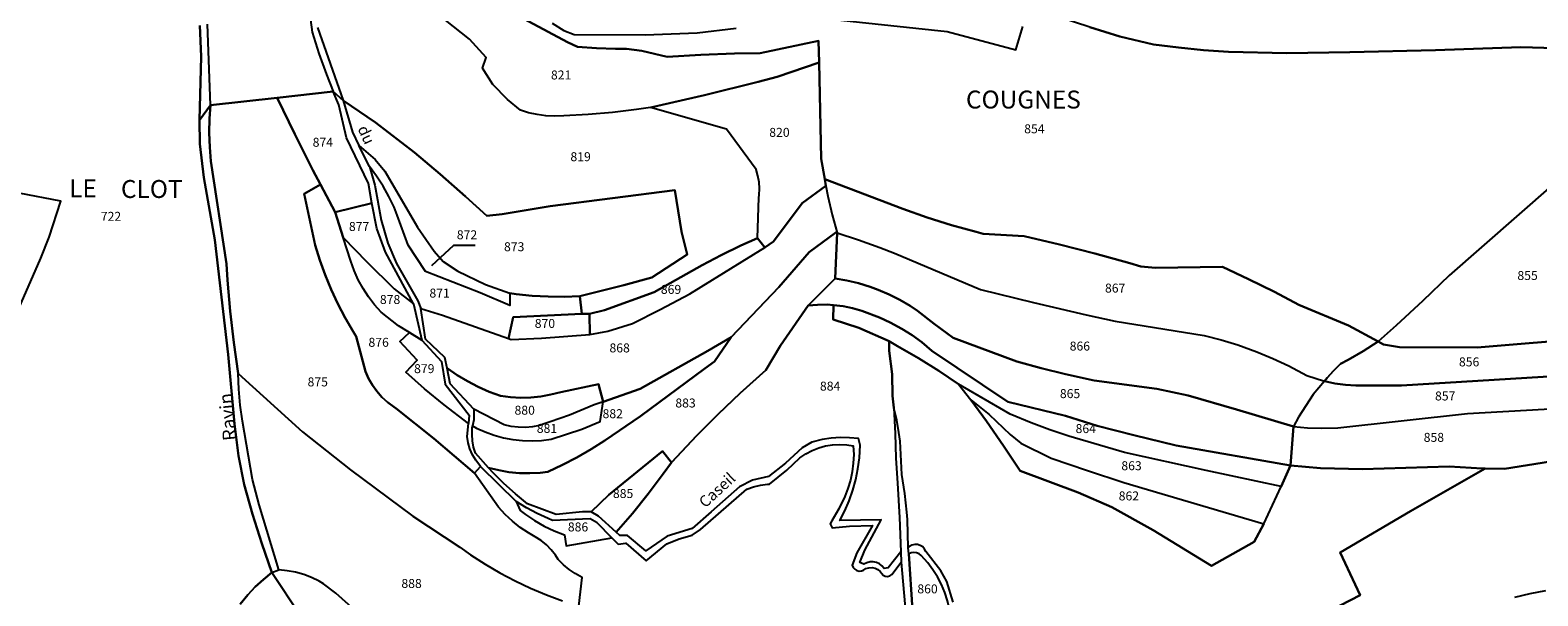
# Model space of a CAD drawing. Units: metres. Extents: x 1040222 to 1051372, y 6325005 to 6333570.
# Drawn here: x 1045261 to 1045598, y 6325780 to 6325906 of the extents above; entities that cross this region are included whole.
import ezdxf
from ezdxf.enums import TextEntityAlignment as Align

# ---------------------------------------------------------------- set-up
doc = ezdxf.new("R2010")
doc.units = ezdxf.units.M
for name, color, linetype in [('ig_cad_divers_texte', 8, 'CONTINUOUS'), ('ig_cad_fleche_de_rattachement', 3, 'CONTINUOUS'), ('ig_cad_hydro', 140, 'CONTINUOUS'), ('ig_cad_lieudit', 7, 'ByLayer'), ('ig_cad_lieudit_texte', 210, 'CONTINUOUS'), ('ig_cad_nom_voie', 8, 'CONTINUOUS'), ('ig_cad_parcel', 3, 'CONTINUOUS'), ('ig_cad_parcel_num', 3, 'CONTINUOUS')]:
    doc.layers.add(name, color=color, linetype=linetype)
doc.styles.add('Times New Roman', font='times.ttf')

msp = doc.modelspace()

# ---------------------------------------------------------------- linework, layer by layer
at = {"layer": 'ig_cad_fleche_de_rattachement'}
msp.add_lwpolyline([(1045360.53, 6325858.07), (1045355.65, 6325858.1), (1045350.75, 6325853.5)], dxfattribs=at)
at = {"layer": 'ig_cad_hydro'}
msp.add_lwpolyline([(1045299.02, 6325907.17), (1045299.38, 6325900.28), (1045298.97, 6325886.05), (1045299.06, 6325880.77), (1045299.96, 6325873.26), (1045302.42, 6325859.37), (1045305.35, 6325833.72), (1045306.8, 6325818.28), (1045307.69, 6325811.16), (1045308.96, 6325804.7), (1045310.84, 6325798.12), (1045312.91, 6325791.6), (1045315.14, 6325785.07), (1045316.71, 6325785.68), (1045312.26, 6325800.23), (1045310.83, 6325805.87), (1045308.6, 6325818.87), (1045308.09, 6325822.45), (1045307.76, 6325826.04), (1045307.59, 6325829.5), (1045306.63, 6325836.42), (1045305.86, 6325843.38), (1045305.24, 6325850.35), (1045304.99, 6325853.95), (1045301.52, 6325876.86), (1045301.26, 6325880.03), (1045301.16, 6325883.22), (1045301.24, 6325886.41), (1045301.46, 6325889.36), (1045300.78, 6325907.44)], dxfattribs=at)
msp.add_lwpolyline([(1045453.91, 6325821.86), (1045454.23, 6325816.13), (1045454.37, 6325810.62), (1045454.79, 6325805.05), (1045455.23, 6325797.38), (1045455.51, 6325789.7), (1045455.59, 6325787.44), (1045456.59, 6325775.56), (1045457.11, 6325770.48), (1045458.44, 6325770.69), (1045458.22, 6325774.6), (1045458.13, 6325776.77), (1045457.3, 6325789.23), (1045457.15, 6325790.64), (1045457, 6325796.93), (1045456.86, 6325798.56), (1045456.37, 6325802.75), (1045455.71, 6325806.94), (1045455.33, 6325814.39), (1045455.09, 6325816.32), (1045454.59, 6325819.11)], close=True, dxfattribs=at)
at = {"layer": 'ig_cad_lieudit'}
for points in [[(1045299.02, 6325907.17), (1045299.38, 6325900.28), (1045298.97, 6325886.05), (1045301.46, 6325889.36), (1045316.34, 6325891.02), (1045328.82, 6325892.4), (1045331.01, 6325890.43), (1045338.29, 6325885.54), (1045346.95, 6325878.8), (1045352.71, 6325873.97), (1045358.36, 6325869.02), (1045363.14, 6325864.66), (1045366.5, 6325865.05), (1045377.22, 6325866.85), (1045405.07, 6325870.43), (1045406.57, 6325861.2), (1045407.82, 6325856.09), (1045399.95, 6325850.96), (1045393.7, 6325849.2), (1045387.42, 6325847.62), (1045383.89, 6325846.8), (1045384.33, 6325842.85), (1045386.02, 6325842.84), (1045389.36, 6325843.67), (1045400.42, 6325847.64), (1045411.14, 6325853.66), (1045415.44, 6325855.94), (1045419.8, 6325858.06), (1045423.5, 6325859.71), (1045425.14, 6325857.61), (1045427.12, 6325858.94), (1045433.5, 6325867.53), (1045438.76, 6325871.4), (1045438.55, 6325872.9), (1045455.98, 6325866.22), (1045461.38, 6325864.34), (1045466.8, 6325862.63), (1045472.3, 6325861.09), (1045473.86, 6325860.68), (1045483.06, 6325860.17), (1045490.94, 6325858.32), (1045498.78, 6325856.32), (1045506.59, 6325854.14), (1045509.1, 6325853.41), (1045512.36, 6325853.12), (1045527.26, 6325853.29), (1045533.11, 6325850.58), (1045538.89, 6325847.72), (1045544.35, 6325844.84), (1045555.44, 6325840.22), (1045562.03, 6325836.64), (1045563.26, 6325835.97), (1045566.83, 6325835.37), (1045584.11, 6325835.34), (1045610.08, 6325837.43)], [(1045308.07, 6325778.05), (1045309.75, 6325780.12), (1045311.43, 6325781.89), (1045313.23, 6325783.55), (1045315.14, 6325785.07), (1045312.91, 6325791.6), (1045310.84, 6325798.12), (1045308.96, 6325804.7), (1045307.69, 6325811.16), (1045306.8, 6325818.28), (1045305.35, 6325833.72), (1045302.42, 6325859.37), (1045299.96, 6325873.26), (1045299.06, 6325880.77), (1045298.97, 6325886.05), (1045299.38, 6325900.28), (1045299.02, 6325907.17)], [(1045610.08, 6325837.43), (1045584.11, 6325835.34), (1045566.83, 6325835.37), (1045563.26, 6325835.97), (1045562.03, 6325836.64), (1045555.44, 6325840.22), (1045544.35, 6325844.84), (1045538.89, 6325847.72), (1045533.11, 6325850.58), (1045527.26, 6325853.29), (1045512.36, 6325853.12), (1045509.1, 6325853.41), (1045506.59, 6325854.14), (1045498.78, 6325856.32), (1045490.94, 6325858.32), (1045483.06, 6325860.17), (1045473.86, 6325860.68), (1045472.3, 6325861.09), (1045466.8, 6325862.63), (1045461.38, 6325864.34), (1045455.98, 6325866.22), (1045438.55, 6325872.9), (1045438.76, 6325871.4), (1045433.5, 6325867.53), (1045427.12, 6325858.94), (1045425.14, 6325857.61), (1045423.5, 6325859.71), (1045419.8, 6325858.06), (1045415.44, 6325855.94), (1045411.14, 6325853.66), (1045400.42, 6325847.64), (1045389.36, 6325843.67), (1045386.02, 6325842.84), (1045384.33, 6325842.85), (1045383.89, 6325846.8), (1045387.42, 6325847.62), (1045393.7, 6325849.2), (1045399.95, 6325850.96), (1045407.82, 6325856.09), (1045406.57, 6325861.2), (1045405.07, 6325870.43), (1045377.22, 6325866.85), (1045366.5, 6325865.05), (1045363.14, 6325864.66), (1045358.36, 6325869.02), (1045352.71, 6325873.97), (1045346.95, 6325878.8), (1045338.29, 6325885.54), (1045331.01, 6325890.43), (1045328.82, 6325892.4), (1045316.34, 6325891.02), (1045301.46, 6325889.36), (1045298.97, 6325886.05), (1045299.06, 6325880.77), (1045299.96, 6325873.26), (1045302.42, 6325859.37), (1045305.35, 6325833.72), (1045306.8, 6325818.28), (1045307.69, 6325811.16), (1045308.96, 6325804.7), (1045310.84, 6325798.12), (1045312.91, 6325791.6), (1045315.14, 6325785.07), (1045321.45, 6325775.55)], [(1045321.45, 6325775.55), (1045315.14, 6325785.07), (1045313.23, 6325783.55), (1045311.43, 6325781.89), (1045309.75, 6325780.12), (1045308.07, 6325778.05)]]:
    msp.add_lwpolyline(points, dxfattribs=at)
at = {"layer": 'ig_cad_parcel'}
for points in [[(1045609.34, 6325901.85), (1045593.88, 6325902.3), (1045574.81, 6325901.68), (1045555.74, 6325901.23), (1045541.65, 6325901), (1045528.62, 6325901.32), (1045523.05, 6325901.69), (1045517.5, 6325902.23), (1045511.89, 6325902.95), (1045504.35, 6325904.74), (1045497.66, 6325906.77), (1045491.04, 6325908.95), (1045487.17, 6325910.32), (1045489.39, 6325919.06), (1045491.45, 6325931.59), (1045542.74, 6325925.86), (1045542.94, 6325929.92), (1045558.3, 6325928.93), (1045579.62, 6325930.06), (1045580.77, 6325922.56), (1045582.04, 6325914.72), (1045590.01, 6325914.47), (1045617.3, 6325914.23)], [(1045322.65, 6325916.65), (1045324.14, 6325905.67), (1045325.65, 6325900.93), (1045327.33, 6325896.24), (1045328.82, 6325892.4), (1045316.34, 6325891.02), (1045301.46, 6325889.36), (1045300.78, 6325907.44)], [(1045368.17, 6325910.34), (1045381.11, 6325903.46), (1045383.31, 6325902.44), (1045387.56, 6325902.12), (1045391.81, 6325901.95), (1045394.31, 6325901.94), (1045397.69, 6325901.54), (1045403.37, 6325900.16), (1045410.89, 6325900.62), (1045418.41, 6325900.91), (1045424.13, 6325901.02), (1045437.15, 6325903.77), (1045437.25, 6325898.92), (1045427.91, 6325895.7), (1045423.65, 6325894.61), (1045411.69, 6325891.65), (1045399.67, 6325888.86), (1045396.52, 6325888.4), (1045391.12, 6325887.77), (1045385.7, 6325887.3), (1045380.27, 6325887), (1045378.2, 6325886.91), (1045376.26, 6325887), (1045374.33, 6325887.27), (1045372.44, 6325887.71), (1045370.6, 6325888.29), (1045367.69, 6325890.65), (1045364.45, 6325893.98), (1045362.17, 6325897.65), (1045362.98, 6325900.06), (1045359.24, 6325904.14), (1045353.85, 6325908.35)], [(1045600.69, 6325871.38), (1045577.89, 6325851.41), (1045572.01, 6325845.74), (1045566.03, 6325840.21), (1045562.03, 6325836.64), (1045555.44, 6325840.22), (1045544.35, 6325844.84), (1045538.89, 6325847.72), (1045533.11, 6325850.58), (1045527.26, 6325853.29), (1045512.36, 6325853.12), (1045509.1, 6325853.41), (1045506.59, 6325854.14), (1045498.78, 6325856.32), (1045490.94, 6325858.32), (1045483.06, 6325860.17), (1045473.86, 6325860.68), (1045472.3, 6325861.09), (1045466.8, 6325862.63), (1045461.38, 6325864.34), (1045455.98, 6325866.22), (1045438.55, 6325872.9), (1045437.71, 6325877.43), (1045437.25, 6325898.92), (1045437.15, 6325903.77), (1045424.13, 6325901.02), (1045418.41, 6325900.91), (1045410.89, 6325900.62), (1045403.37, 6325900.16), (1045397.69, 6325901.54), (1045394.31, 6325901.94), (1045391.81, 6325901.95), (1045387.56, 6325902.12), (1045383.31, 6325902.44), (1045381.11, 6325903.46), (1045368.17, 6325910.34)], [(1045299.02, 6325907.17), (1045299.38, 6325900.28), (1045298.97, 6325886.05), (1045299.06, 6325880.77), (1045299.96, 6325873.26), (1045302.42, 6325859.37), (1045305.35, 6325833.72), (1045306.8, 6325818.28), (1045307.69, 6325811.16), (1045308.96, 6325804.7), (1045310.84, 6325798.12), (1045312.91, 6325791.6), (1045315.14, 6325785.07), (1045313.23, 6325783.55), (1045311.43, 6325781.89), (1045309.75, 6325780.12), (1045308.07, 6325778.05)], [(1045325.31, 6325906.75), (1045331.01, 6325890.43), (1045338.29, 6325885.54), (1045346.95, 6325878.8), (1045352.71, 6325873.97), (1045358.36, 6325869.02), (1045363.14, 6325864.66), (1045366.5, 6325865.05), (1045377.22, 6325866.85), (1045405.07, 6325870.43), (1045406.57, 6325861.2), (1045407.82, 6325856.09), (1045399.95, 6325850.96), (1045393.7, 6325849.2), (1045387.42, 6325847.62), (1045383.89, 6325846.8), (1045384.33, 6325842.85), (1045386.02, 6325842.84), (1045389.36, 6325843.67), (1045400.42, 6325847.64), (1045411.14, 6325853.66), (1045415.44, 6325855.94), (1045419.8, 6325858.06), (1045423.5, 6325859.71), (1045423.78, 6325868.77), (1045423.86, 6325869.31), (1045423.95, 6325870.76), (1045423.87, 6325872.21), (1045423.62, 6325873.64), (1045423.21, 6325875.04), (1045416.58, 6325884.03), (1045399.67, 6325888.86), (1045396.52, 6325888.4), (1045391.12, 6325887.77), (1045385.7, 6325887.3), (1045380.27, 6325887), (1045378.2, 6325886.91), (1045376.26, 6325887), (1045374.33, 6325887.27), (1045372.44, 6325887.71), (1045370.6, 6325888.29), (1045367.69, 6325890.65), (1045364.45, 6325893.98), (1045362.17, 6325897.65), (1045362.98, 6325900.06), (1045359.24, 6325904.14), (1045353.85, 6325908.35)], [(1045377.66, 6325907.7), (1045380.3, 6325906.07), (1045382.58, 6325905.15), (1045398.44, 6325905.1), (1045410.06, 6325905.51), (1045418.75, 6325906.57)], [(1045377.66, 6325907.7), (1045380.3, 6325906.07), (1045382.58, 6325905.15), (1045398.44, 6325905.1), (1045410.06, 6325905.51), (1045418.75, 6325906.57)], [(1045437.21, 6325908.9), (1045465.83, 6325905.79), (1045481.15, 6325901.73), (1045482.73, 6325906.94)], [(1045437.21, 6325908.9), (1045465.83, 6325905.79), (1045481.15, 6325901.73), (1045482.73, 6325906.94)], [(1045497.66, 6325906.77), (1045504.35, 6325904.74), (1045511.89, 6325902.95), (1045517.5, 6325902.23), (1045523.05, 6325901.69), (1045528.62, 6325901.32), (1045541.65, 6325901), (1045555.74, 6325901.23), (1045574.81, 6325901.68), (1045593.88, 6325902.3), (1045609.34, 6325901.85)], [(1045383.67, 6325777.61), (1045384.42, 6325784.01), (1045382.84, 6325784.84), (1045381.46, 6325785.75), (1045380.19, 6325786.8), (1045379.02, 6325787.99), (1045378.41, 6325788.96), (1045377.47, 6325790.17), (1045376.4, 6325791.24), (1045375.21, 6325792.21), (1045373.92, 6325793.04), (1045372.42, 6325793.92), (1045370.58, 6325795.16), (1045368.84, 6325796.56), (1045367.21, 6325798.06), (1045365.7, 6325799.69), (1045360.33, 6325807.24), (1045351.3, 6325815), (1045342.86, 6325821.72), (1045342.32, 6325822.07), (1045340.96, 6325823.09), (1045339.71, 6325824.26), (1045338.58, 6325825.54), (1045337.58, 6325826.93), (1045336.72, 6325828.41), (1045336.01, 6325829.95), (1045333.97, 6325837.8), (1045333.28, 6325838.88), (1045331.49, 6325841.91), (1045329.83, 6325845.02), (1045328.35, 6325848.22), (1045327, 6325851.49), (1045325.81, 6325854.8), (1045324.79, 6325858.18), (1045322.32, 6325869.6), (1045325.99, 6325871.65), (1045324.29, 6325874.9), (1045320.24, 6325882.91), (1045316.34, 6325891.02), (1045301.46, 6325889.36), (1045301.24, 6325886.41), (1045301.16, 6325883.22), (1045301.26, 6325880.03), (1045301.52, 6325876.86), (1045304.99, 6325853.95), (1045305.24, 6325850.35), (1045305.86, 6325843.38), (1045306.63, 6325836.42), (1045307.59, 6325829.5), (1045321.95, 6325816.47), (1045332.71, 6325808.02), (1045346.59, 6325797.7), (1045357.07, 6325790.77), (1045359.48, 6325789.07), (1045362.7, 6325786.99), (1045366.02, 6325785.05), (1045369.4, 6325783.26), (1045372.88, 6325781.6), (1045376.41, 6325780.11), (1045380.01, 6325778.78)], [(1045256.59, 6325839.22), (1045263.59, 6325855.22), (1045265.42, 6325859.9), (1045268.04, 6325867.93), (1045258.71, 6325869.74)], [(1045256.59, 6325839.22), (1045263.59, 6325855.22), (1045265.42, 6325859.9), (1045268.04, 6325867.93), (1045258.71, 6325869.74)], [(1045467.2, 6325778.48), (1045465.8, 6325783.09), (1045464.41, 6325785.44), (1045461.09, 6325789.76), (1045460.8, 6325790.33), (1045460.38, 6325790.8), (1045459.84, 6325791.13), (1045459.23, 6325791.32), (1045458.6, 6325791.33), (1045457.98, 6325791.19), (1045457.43, 6325790.88), (1045457.15, 6325790.64), (1045457, 6325796.93), (1045456.86, 6325798.56), (1045456.37, 6325802.75), (1045455.71, 6325806.94), (1045455.33, 6325814.39), (1045455.09, 6325816.32), (1045454.59, 6325819.11), (1045453.91, 6325821.86), (1045453.61, 6325824.54), (1045453.59, 6325829.33), (1045452.92, 6325834.53), (1045452.87, 6325836.71), (1045454.79, 6325835.64), (1045459.42, 6325832.93), (1045463.95, 6325830.07), (1045468.38, 6325827.09), (1045471.12, 6325823.61), (1045474.59, 6325818.89), (1045478.44, 6325813.36), (1045482.16, 6325807.75), (1045495.06, 6325802.95), (1045502.62, 6325799.68), (1045511.83, 6325794.56), (1045524.83, 6325786.62), (1045534.35, 6325791.91), (1045536.55, 6325795.99), (1045540.39, 6325804.26), (1045542.49, 6325808.94), (1045549.14, 6325808.39), (1045558.52, 6325808.16), (1045577.88, 6325808.77), (1045585.22, 6325808.31), (1045585.88, 6325808.3), (1045569.27, 6325798.78), (1045553.53, 6325789.55), (1045558.05, 6325780.04), (1045529.07, 6325765.12)], [(1045349.12, 6325762.83), (1045329.44, 6325780.5), (1045326.63, 6325782.59), (1045325.7, 6325783.13), (1045324.01, 6325783.96), (1045322.24, 6325784.63), (1045320.44, 6325785.15), (1045318.58, 6325785.5), (1045316.71, 6325785.68), (1045312.26, 6325800.23), (1045310.83, 6325805.87), (1045308.6, 6325818.87), (1045308.09, 6325822.45), (1045307.76, 6325826.04), (1045307.59, 6325829.5), (1045321.95, 6325816.47), (1045332.71, 6325808.02), (1045346.59, 6325797.7), (1045357.07, 6325790.77), (1045359.48, 6325789.07), (1045362.7, 6325786.99), (1045366.02, 6325785.05), (1045369.4, 6325783.26), (1045372.88, 6325781.6), (1045376.41, 6325780.11), (1045380.01, 6325778.78)], [(1045383.67, 6325777.61), (1045384.42, 6325784.01), (1045382.84, 6325784.84), (1045381.46, 6325785.75), (1045380.19, 6325786.8), (1045379.02, 6325787.99), (1045378.41, 6325788.96), (1045377.47, 6325790.17), (1045376.4, 6325791.24), (1045375.21, 6325792.21), (1045373.92, 6325793.04), (1045372.42, 6325793.92), (1045370.58, 6325795.16), (1045368.84, 6325796.56), (1045367.21, 6325798.06), (1045365.7, 6325799.69), (1045360.33, 6325807.24), (1045361.67, 6325808.76), (1045369.66, 6325800.94), (1045370.52, 6325798.97), (1045371.71, 6325798.07), (1045373.77, 6325796.71), (1045375.93, 6325795.47), (1045378.15, 6325794.4), (1045380.45, 6325793.47), (1045380.83, 6325791.02), (1045391.01, 6325792.83), (1045392.43, 6325791.39), (1045394.1, 6325791.64), (1045398.69, 6325787.69), (1045403.29, 6325791.47), (1045406.04, 6325792.63), (1045408.92, 6325793.44), (1045410.82, 6325794.67), (1045421.16, 6325803.71), (1045422.64, 6325804.24), (1045424.17, 6325804.62), (1045425.73, 6325804.81), (1045426.16, 6325804.84), (1045430.08, 6325807.95), (1045432.97, 6325810.72), (1045434.3, 6325811.6), (1045435.69, 6325812.33), (1045437.18, 6325812.92), (1045438.7, 6325813.33), (1045440.27, 6325813.58), (1045441.85, 6325813.67), (1045443.44, 6325813.59), (1045444.86, 6325813.36), (1045444.98, 6325811.43), (1045444.9, 6325809.5), (1045444.67, 6325807.58), (1045444.27, 6325805.69), (1045443.69, 6325803.85), (1045442.99, 6325802.09), (1045441.65, 6325799.31), (1045440.14, 6325796.61), (1045439.75, 6325795.97), (1045440.15, 6325795.03), (1045444.05, 6325795.44), (1045449.16, 6325795.61), (1045445.69, 6325789.49), (1045444.67, 6325786.73), (1045444.87, 6325786.24), (1045445.21, 6325785.82), (1045445.67, 6325785.54), (1045446.17, 6325785.42), (1045446.71, 6325785.46), (1045447.14, 6325785.63), (1045447.72, 6325785.97), (1045448.38, 6325786.17), (1045449.07, 6325786.19), (1045449.74, 6325786.05), (1045450.36, 6325785.74), (1045450.87, 6325785.31), (1045451.23, 6325784.84), (1045451.59, 6325784.49), (1045452.04, 6325784.28), (1045452.53, 6325784.22), (1045453.03, 6325784.34), (1045453.47, 6325784.64), (1045455.59, 6325787.44), (1045456.59, 6325775.56)], [(1045529.07, 6325765.12), (1045558.05, 6325780.04), (1045553.53, 6325789.55), (1045569.27, 6325798.78), (1045585.88, 6325808.3), (1045590.24, 6325808.23), (1045605.6, 6325810.71)], [(1045599.35, 6325781), (1045595.89, 6325780.33), (1045592.45, 6325779.49)]]:
    msp.add_lwpolyline(points, dxfattribs=at)
for points in [[(1045438.55, 6325872.9), (1045438.76, 6325871.4), (1045433.5, 6325867.53), (1045427.12, 6325858.94), (1045425.14, 6325857.61), (1045423.5, 6325859.71), (1045423.78, 6325868.77), (1045423.86, 6325869.31), (1045423.95, 6325870.76), (1045423.87, 6325872.21), (1045423.62, 6325873.64), (1045423.21, 6325875.04), (1045416.58, 6325884.03), (1045399.67, 6325888.86), (1045411.69, 6325891.65), (1045423.65, 6325894.61), (1045427.91, 6325895.7), (1045437.25, 6325898.92), (1045437.71, 6325877.43)], [(1045316.34, 6325891.02), (1045320.24, 6325882.91), (1045324.29, 6325874.9), (1045325.99, 6325871.65), (1045329.24, 6325865.52), (1045337.47, 6325867.52), (1045336.72, 6325871.89), (1045331.81, 6325882.12), (1045330.09, 6325889.49), (1045328.82, 6325892.4)], [(1045334.54, 6325880.4), (1045338.17, 6325877.23), (1045340.34, 6325874.66), (1045347.63, 6325862.16), (1045351.32, 6325856.77), (1045353.33, 6325854.52), (1045356.64, 6325852.37), (1045362.78, 6325849.4), (1045368.25, 6325847.43), (1045369.67, 6325847.24), (1045373.23, 6325846.87), (1045376.78, 6325846.68), (1045380.34, 6325846.65), (1045383.89, 6325846.8), (1045387.42, 6325847.62), (1045393.7, 6325849.2), (1045399.95, 6325850.96), (1045407.82, 6325856.09), (1045406.57, 6325861.2), (1045405.07, 6325870.43), (1045377.22, 6325866.85), (1045366.5, 6325865.05), (1045363.14, 6325864.66), (1045358.36, 6325869.02), (1045352.71, 6325873.97), (1045346.95, 6325878.8), (1045338.29, 6325885.54), (1045331.01, 6325890.43), (1045333.13, 6325883.38)], [(1045334.54, 6325880.4), (1045338.17, 6325877.23), (1045340.34, 6325874.66), (1045347.63, 6325862.16), (1045351.32, 6325856.77), (1045353.33, 6325854.52), (1045356.64, 6325852.37), (1045362.78, 6325849.4), (1045368.25, 6325847.43), (1045368.22, 6325844.67), (1045361.61, 6325847.53), (1045349.45, 6325852.3), (1045345.55, 6325858.12), (1045343.13, 6325864.87), (1045342.39, 6325866.65), (1045341.24, 6325869.03), (1045339.95, 6325871.34), (1045338.51, 6325873.57), (1045336.92, 6325875.68)], [(1045368.25, 6325847.43), (1045368.22, 6325844.67), (1045361.61, 6325847.53), (1045349.45, 6325852.3), (1045345.55, 6325858.12), (1045343.13, 6325864.87), (1045342.39, 6325866.65), (1045341.24, 6325869.03), (1045339.95, 6325871.34), (1045338.51, 6325873.57), (1045336.92, 6325875.68), (1045338.14, 6325871.52), (1045339.49, 6325863.69), (1045340.98, 6325858.57), (1045342.91, 6325854.06), (1045347.71, 6325845.74), (1045348.35, 6325844.03), (1045353.24, 6325842.51), (1045367.95, 6325837.29), (1045368.99, 6325842.06), (1045384.33, 6325842.85), (1045383.89, 6325846.8), (1045380.34, 6325846.65), (1045376.78, 6325846.68), (1045373.23, 6325846.87), (1045369.67, 6325847.24)], [(1045616.47, 6325877.37), (1045609.97, 6325875.76), (1045603, 6325873.07), (1045600.69, 6325871.38), (1045577.89, 6325851.41), (1045572.01, 6325845.74), (1045566.03, 6325840.21), (1045562.03, 6325836.64), (1045563.26, 6325835.97), (1045566.83, 6325835.37), (1045584.11, 6325835.34), (1045610.08, 6325837.43), (1045611.26, 6325843.62), (1045612.21, 6325851.94), (1045613.12, 6325861.88), (1045614.04, 6325867.69)], [(1045562.03, 6325836.64), (1045555.44, 6325840.22), (1045544.35, 6325844.84), (1045538.89, 6325847.72), (1045533.11, 6325850.58), (1045527.26, 6325853.29), (1045512.36, 6325853.12), (1045509.1, 6325853.41), (1045506.59, 6325854.14), (1045498.78, 6325856.32), (1045490.94, 6325858.32), (1045483.06, 6325860.17), (1045473.86, 6325860.68), (1045472.3, 6325861.09), (1045466.8, 6325862.63), (1045461.38, 6325864.34), (1045455.98, 6325866.22), (1045438.55, 6325872.9), (1045438.76, 6325871.4), (1045439.22, 6325869.05), (1045440.16, 6325864.95), (1045441.27, 6325860.88), (1045446.09, 6325859.34), (1045450.83, 6325857.64), (1045454.1, 6325856.35), (1045473.31, 6325848.26), (1045485.08, 6325845.36), (1045496.9, 6325842.62), (1045503.31, 6325841.22), (1045523.21, 6325838.02), (1045526.98, 6325837.03), (1045530.72, 6325835.88), (1045534.96, 6325834.34), (1045538.56, 6325832.83), (1045542.11, 6325831.19), (1045546.1, 6325829.09), (1045550.07, 6325827.8), (1045550.65, 6325828.51), (1045552.1, 6325830.13), (1045553.66, 6325831.63), (1045555.31, 6325832.52), (1045558.72, 6325834.51)], [(1045360.33, 6325807.24), (1045361.67, 6325808.76), (1045360.62, 6325810.15), (1045359.91, 6325811.39), (1045359.35, 6325812.69), (1045358.96, 6325814.07), (1045358.74, 6325815.46), (1045358.99, 6325818.32), (1045353.56, 6325822.5), (1045349.22, 6325826.08), (1045345, 6325829.79), (1045347.57, 6325832.51), (1045343.7, 6325836.64), (1045345.84, 6325838.67), (1045343.36, 6325840.18), (1045339.5, 6325843.23), (1045338.05, 6325844.85), (1045336.7, 6325846.62), (1045335.48, 6325848.49), (1045334.41, 6325850.43), (1045333.49, 6325852.46), (1045332.72, 6325854.54), (1045331.05, 6325859.85), (1045329.24, 6325865.52), (1045325.99, 6325871.65), (1045322.32, 6325869.6), (1045324.79, 6325858.18), (1045325.81, 6325854.8), (1045327, 6325851.49), (1045328.35, 6325848.22), (1045329.83, 6325845.02), (1045331.49, 6325841.91), (1045333.28, 6325838.88), (1045333.97, 6325837.8), (1045336.01, 6325829.95), (1045336.72, 6325828.41), (1045337.58, 6325826.93), (1045338.58, 6325825.54), (1045339.71, 6325824.26), (1045340.96, 6325823.09), (1045342.32, 6325822.07), (1045342.86, 6325821.72), (1045351.3, 6325815)], [(1045441.27, 6325860.88), (1045441.02, 6325860.96), (1045435.03, 6325856.55), (1045428.3, 6325848.76), (1045417.67, 6325837.65), (1045412.45, 6325834.55), (1045397.3, 6325826.06), (1045389.05, 6325823.21), (1045388.05, 6325827.15), (1045379.65, 6325825.37), (1045377.42, 6325824.81), (1045375.19, 6325824.4), (1045372.93, 6325824.17), (1045370.66, 6325824.1), (1045368.39, 6325824.22), (1045366.14, 6325824.49), (1045363.66, 6325825.41), (1045361.18, 6325826.51), (1045358.78, 6325827.76), (1045356.45, 6325829.16), (1045354.22, 6325830.71), (1045353.74, 6325833.07), (1045349.44, 6325837.14), (1045348.35, 6325844.03), (1045353.24, 6325842.51), (1045367.95, 6325837.29), (1045368.52, 6325837.09), (1045375.33, 6325837.39), (1045386.11, 6325838.22), (1045390.11, 6325838.97), (1045395.65, 6325840.7), (1045401.77, 6325843.77), (1045408.43, 6325847.31), (1045425.14, 6325857.61), (1045427.12, 6325858.94), (1045433.5, 6325867.53), (1045438.76, 6325871.4), (1045439.22, 6325869.05), (1045440.16, 6325864.95)], [(1045331.05, 6325859.85), (1045336.33, 6325854.39), (1045342.42, 6325848.4), (1045346.77, 6325845.08), (1045340.52, 6325856.61), (1045338.55, 6325861.88), (1045337.47, 6325867.52), (1045329.24, 6325865.52)], [(1045348.6, 6325836.98), (1045345.84, 6325838.67), (1045343.36, 6325840.18), (1045339.5, 6325843.23), (1045338.05, 6325844.85), (1045336.7, 6325846.62), (1045335.48, 6325848.49), (1045334.41, 6325850.43), (1045333.49, 6325852.46), (1045332.72, 6325854.54), (1045331.05, 6325859.85), (1045336.33, 6325854.39), (1045342.42, 6325848.4), (1045346.77, 6325845.08)], [(1045404.31, 6325809.61), (1045402.3, 6325812.2), (1045390.34, 6325802.43), (1045386.39, 6325798.6), (1045384.45, 6325798.6), (1045378.56, 6325798.01), (1045372.15, 6325800.44), (1045369.48, 6325802.64), (1045366.91, 6325804.96), (1045364.46, 6325807.42), (1045363.49, 6325808.45), (1045365.75, 6325807.9), (1045368.05, 6325807.52), (1045370.37, 6325807.3), (1045372.69, 6325807.25), (1045375.01, 6325807.37), (1045376.7, 6325807.57), (1045379.99, 6325809.1), (1045383.22, 6325810.77), (1045386.37, 6325812.6), (1045389.42, 6325814.58), (1045397.39, 6325819.98), (1045411.73, 6325830.62), (1045413.93, 6325832.18), (1045417.67, 6325837.65), (1045428.3, 6325848.76), (1045435.03, 6325856.55), (1045441.02, 6325860.96), (1045441.27, 6325860.88), (1045440.85, 6325850.69), (1045434.8, 6325844.69), (1045428.65, 6325835.74), (1045425.38, 6325830.24), (1045419.65, 6325825.09), (1045414.74, 6325820.43), (1045409.94, 6325815.64)], [(1045386.02, 6325842.84), (1045386.11, 6325838.22), (1045390.11, 6325838.97), (1045395.65, 6325840.7), (1045401.77, 6325843.77), (1045408.43, 6325847.31), (1045425.14, 6325857.61), (1045423.5, 6325859.71), (1045419.8, 6325858.06), (1045415.44, 6325855.94), (1045411.14, 6325853.66), (1045400.42, 6325847.64), (1045389.36, 6325843.67)], [(1045440.85, 6325850.69), (1045441.27, 6325860.88), (1045446.09, 6325859.34), (1045450.83, 6325857.64), (1045454.1, 6325856.35), (1045473.31, 6325848.26), (1045485.08, 6325845.36), (1045496.9, 6325842.62), (1045503.31, 6325841.22), (1045523.21, 6325838.02), (1045526.98, 6325837.03), (1045530.72, 6325835.88), (1045534.96, 6325834.34), (1045538.56, 6325832.83), (1045542.11, 6325831.19), (1045546.1, 6325829.09), (1045550.07, 6325827.8), (1045547.51, 6325824.8), (1045544.23, 6325819.75), (1045543.17, 6325817.68), (1045530.41, 6325821.51), (1045519.6, 6325824.59), (1045512.65, 6325826.07), (1045498.64, 6325827.97), (1045492.24, 6325829.33), (1045486.79, 6325830.67), (1045481.38, 6325832.18), (1045467.18, 6325837.49), (1045462.92, 6325840.58), (1045459.2, 6325843.51), (1045457.61, 6325844.57), (1045455.3, 6325845.92), (1045452.92, 6325847.14), (1045450.45, 6325848.18), (1045448.65, 6325848.85), (1045446.09, 6325849.63), (1045443.48, 6325850.25)], [(1045440.5, 6325844.78), (1045439.08, 6325844.88), (1045436.93, 6325844.86), (1045434.8, 6325844.69), (1045440.85, 6325850.69), (1045443.48, 6325850.25), (1045446.09, 6325849.63), (1045448.65, 6325848.85), (1045450.45, 6325848.18), (1045452.92, 6325847.14), (1045455.3, 6325845.92), (1045457.61, 6325844.57), (1045459.2, 6325843.51), (1045462.92, 6325840.58), (1045467.18, 6325837.49), (1045481.38, 6325832.18), (1045486.79, 6325830.67), (1045492.24, 6325829.33), (1045498.64, 6325827.97), (1045512.65, 6325826.07), (1045519.6, 6325824.59), (1045530.41, 6325821.51), (1045543.17, 6325817.68), (1045542.49, 6325808.94), (1045516.94, 6325813.46), (1045507.51, 6325815.71), (1045499.33, 6325817.82), (1045492.29, 6325820.04), (1045479.39, 6325823.21), (1045462.46, 6325834.6), (1045460.16, 6325836.5), (1045458.01, 6325838.06), (1045455.76, 6325839.47), (1045453.15, 6325840.89), (1045450.73, 6325841.99), (1045446.78, 6325843.47), (1045444.72, 6325844.08), (1045442.63, 6325844.52)], [(1045384.33, 6325842.85), (1045368.99, 6325842.06), (1045367.95, 6325837.29), (1045368.52, 6325837.09), (1045375.33, 6325837.39), (1045386.11, 6325838.22), (1045386.02, 6325842.84)], [(1045391.97, 6325794.08), (1045395.61, 6325798.3), (1045399.11, 6325802.64), (1045402.48, 6325807.08), (1045404.31, 6325809.61), (1045409.94, 6325815.64), (1045414.74, 6325820.43), (1045419.65, 6325825.09), (1045425.38, 6325830.24), (1045428.65, 6325835.74), (1045434.8, 6325844.69), (1045436.93, 6325844.86), (1045439.08, 6325844.88), (1045440.5, 6325844.78), (1045440.38, 6325841.53), (1045446.16, 6325839.66), (1045452.87, 6325836.71), (1045452.92, 6325834.53), (1045453.59, 6325829.33), (1045453.61, 6325824.54), (1045453.91, 6325821.86), (1045454.23, 6325816.13), (1045454.37, 6325810.62), (1045454.79, 6325805.05), (1045455.23, 6325797.38), (1045455.51, 6325789.7), (1045452.7, 6325786.12), (1045451.75, 6325785.98), (1045451.3, 6325786.56), (1045450.73, 6325787.01), (1045450.07, 6325787.32), (1045449.36, 6325787.48), (1045448.63, 6325787.48), (1045447.93, 6325787.29), (1045447.23, 6325786.93), (1045446.35, 6325787.34), (1045447.5, 6325790.08), (1045451.1, 6325796.88), (1045441.87, 6325796.67), (1045442.99, 6325798.86), (1045443.97, 6325801.12), (1045444.79, 6325803.45), (1045445.45, 6325805.83), (1045445.94, 6325808.25), (1045446.27, 6325810.69), (1045446.43, 6325813.54), (1045446.04, 6325814.98), (1045444.03, 6325815.17), (1045442.01, 6325815.22), (1045439.99, 6325815.09), (1045437.98, 6325814.79), (1045435.67, 6325814.22), (1045433.45, 6325812.89), (1045429.8, 6325809.52), (1045425.98, 6325806.49), (1045422.39, 6325805.69), (1045419.47, 6325804.19), (1045413.19, 6325798.65), (1045408.9, 6325794.92), (1045403.39, 6325793.2), (1045398.58, 6325789.91), (1045394.48, 6325793.38), (1045392.77, 6325793.34)], [(1045452.87, 6325836.71), (1045446.16, 6325839.66), (1045440.38, 6325841.53), (1045440.5, 6325844.78), (1045442.63, 6325844.52), (1045444.72, 6325844.08), (1045446.78, 6325843.47), (1045450.73, 6325841.99), (1045453.15, 6325840.89), (1045455.76, 6325839.47), (1045458.01, 6325838.06), (1045460.16, 6325836.5), (1045462.46, 6325834.6), (1045479.39, 6325823.21), (1045492.29, 6325820.04), (1045499.33, 6325817.82), (1045507.51, 6325815.71), (1045516.94, 6325813.46), (1045542.49, 6325808.94), (1045540.39, 6325804.26), (1045523.63, 6325807.84), (1045505.45, 6325811.9), (1045493.03, 6325815.51), (1045488.76, 6325816.93), (1045484.56, 6325818.5), (1045479.94, 6325820.45), (1045468.38, 6325827.09), (1045463.95, 6325830.07), (1045459.42, 6325832.93), (1045454.79, 6325835.64)], [(1045358.99, 6325818.32), (1045353.56, 6325822.5), (1045349.22, 6325826.08), (1045345, 6325829.79), (1045347.57, 6325832.51), (1045343.7, 6325836.64), (1045345.84, 6325838.67), (1045348.6, 6325836.98), (1045352.96, 6325832.18), (1045353.81, 6325827.09), (1045359.16, 6325820.23)], [(1045417.67, 6325837.65), (1045413.93, 6325832.18), (1045411.73, 6325830.62), (1045397.39, 6325819.98), (1045389.42, 6325814.58), (1045386.37, 6325812.6), (1045383.22, 6325810.77), (1045379.99, 6325809.1), (1045376.7, 6325807.57), (1045375.01, 6325807.37), (1045372.69, 6325807.25), (1045370.37, 6325807.3), (1045368.05, 6325807.52), (1045365.75, 6325807.9), (1045363.49, 6325808.45), (1045360.57, 6325811.74), (1045360.15, 6325813.1), (1045359.89, 6325814.49), (1045359.8, 6325815.91), (1045359.86, 6325817.33), (1045359.93, 6325817.81), (1045360.82, 6325817.34), (1045362.77, 6325816.46), (1045364.78, 6325815.73), (1045366.83, 6325815.15), (1045368.94, 6325814.76), (1045371.06, 6325814.52), (1045373.2, 6325814.45), (1045375.33, 6325814.55), (1045377.45, 6325814.83), (1045384.34, 6325817.08), (1045388.4, 6325818.79), (1045389.05, 6325823.21), (1045397.3, 6325826.06), (1045412.45, 6325834.55)], [(1045562.03, 6325836.64), (1045558.72, 6325834.51), (1045555.31, 6325832.52), (1045553.66, 6325831.63), (1045552.1, 6325830.13), (1045550.65, 6325828.51), (1045550.07, 6325827.8), (1045552.37, 6325827.31), (1045554.71, 6325826.97), (1045557.05, 6325826.82), (1045558.29, 6325826.8), (1045567.24, 6325826.86), (1045608.63, 6325829.38), (1045610.08, 6325837.43), (1045584.11, 6325835.34), (1045566.83, 6325835.37), (1045563.26, 6325835.97)], [(1045389.05, 6325823.21), (1045387.08, 6325822.53), (1045381.52, 6325820.21), (1045377.21, 6325818.75), (1045376.38, 6325818.41), (1045374.86, 6325817.93), (1045373.29, 6325817.62), (1045371.71, 6325817.47), (1045370.12, 6325817.5), (1045368.54, 6325817.69), (1045367, 6325818.04), (1045360.17, 6325821.58), (1045354.94, 6325827.17), (1045354.22, 6325830.71), (1045356.45, 6325829.16), (1045358.78, 6325827.76), (1045361.18, 6325826.51), (1045363.66, 6325825.41), (1045366.14, 6325824.49), (1045368.39, 6325824.22), (1045370.66, 6325824.1), (1045372.93, 6325824.17), (1045375.19, 6325824.4), (1045377.42, 6325824.81), (1045379.65, 6325825.37), (1045388.05, 6325827.15)], [(1045550.07, 6325827.8), (1045547.51, 6325824.8), (1045544.23, 6325819.75), (1045543.17, 6325817.68), (1045546.3, 6325817.41), (1045549.44, 6325817.32), (1045553.07, 6325817.41), (1045581.95, 6325820.56), (1045599.05, 6325821.54), (1045607.35, 6325822.17), (1045608.63, 6325829.38), (1045567.24, 6325826.86), (1045558.29, 6325826.8), (1045557.05, 6325826.82), (1045554.71, 6325826.97), (1045552.37, 6325827.31)], [(1045540.39, 6325804.26), (1045523.63, 6325807.84), (1045505.45, 6325811.9), (1045493.03, 6325815.51), (1045488.76, 6325816.93), (1045484.56, 6325818.5), (1045479.94, 6325820.45), (1045468.38, 6325827.09), (1045471.12, 6325823.61), (1045475.24, 6325820.35), (1045479.87, 6325815.91), (1045482.28, 6325813.98), (1045489.04, 6325810.62), (1045497.13, 6325807.83), (1045505.28, 6325805.19), (1045510.56, 6325803.6), (1045536.55, 6325795.99)], [(1045359.93, 6325817.81), (1045360.82, 6325817.34), (1045362.77, 6325816.46), (1045364.78, 6325815.73), (1045366.83, 6325815.15), (1045368.94, 6325814.76), (1045371.06, 6325814.52), (1045373.2, 6325814.45), (1045375.33, 6325814.55), (1045377.45, 6325814.83), (1045384.34, 6325817.08), (1045388.4, 6325818.79), (1045389.05, 6325823.21), (1045387.08, 6325822.53), (1045381.52, 6325820.21), (1045377.21, 6325818.75), (1045376.38, 6325818.41), (1045374.86, 6325817.93), (1045373.29, 6325817.62), (1045371.71, 6325817.47), (1045370.12, 6325817.5), (1045368.54, 6325817.69), (1045367, 6325818.04), (1045360.17, 6325821.58), (1045360.24, 6325819.2)], [(1045536.55, 6325795.99), (1045534.35, 6325791.91), (1045524.83, 6325786.62), (1045511.83, 6325794.56), (1045502.62, 6325799.68), (1045495.06, 6325802.95), (1045482.16, 6325807.75), (1045478.44, 6325813.36), (1045474.59, 6325818.89), (1045471.12, 6325823.61), (1045475.24, 6325820.35), (1045479.87, 6325815.91), (1045482.28, 6325813.98), (1045489.04, 6325810.62), (1045497.13, 6325807.83), (1045505.28, 6325805.19), (1045510.56, 6325803.6)], [(1045605.6, 6325810.71), (1045590.24, 6325808.23), (1045585.88, 6325808.3), (1045585.22, 6325808.31), (1045577.88, 6325808.77), (1045558.52, 6325808.16), (1045549.14, 6325808.39), (1045542.49, 6325808.94), (1045543.17, 6325817.68), (1045546.3, 6325817.41), (1045549.44, 6325817.32), (1045553.07, 6325817.41), (1045581.95, 6325820.56), (1045599.05, 6325821.54), (1045607.35, 6325822.17)], [(1045391.97, 6325794.08), (1045388.05, 6325797.67), (1045386.39, 6325798.6), (1045390.34, 6325802.43), (1045402.3, 6325812.2), (1045404.31, 6325809.61), (1045402.48, 6325807.08), (1045399.11, 6325802.64), (1045395.61, 6325798.3)], [(1045369.66, 6325800.94), (1045370.52, 6325798.97), (1045371.71, 6325798.07), (1045373.77, 6325796.71), (1045375.93, 6325795.47), (1045378.15, 6325794.4), (1045380.45, 6325793.47), (1045380.83, 6325791.02), (1045391.01, 6325792.83), (1045387.74, 6325796.16), (1045386.17, 6325797.11), (1045377.75, 6325796.73), (1045376.8, 6325797.12), (1045374.34, 6325798.24), (1045371.97, 6325799.51)], [(1045457.3, 6325789.23), (1045458.13, 6325776.77), (1045458.38, 6325777.01), (1045458.85, 6325777.24), (1045459.36, 6325777.33), (1045459.88, 6325777.24), (1045460.34, 6325777.01), (1045464.79, 6325773.49), (1045465.27, 6325773.29), (1045465.79, 6325773.26), (1045466.29, 6325773.39), (1045466.72, 6325773.68), (1045467.04, 6325774.1), (1045465.93, 6325778.79), (1045465.35, 6325780.63), (1045464.61, 6325782.42), (1045463.7, 6325784.11), (1045462.67, 6325785.73), (1045461.5, 6325787.26), (1045460.03, 6325788.86), (1045459.58, 6325789.25), (1045459.03, 6325789.48), (1045458.44, 6325789.57), (1045457.84, 6325789.48)]]:
    msp.add_lwpolyline(points, close=True, dxfattribs=at)

# ---------------------------------------------------------------- texts
at = {"layer": 'ig_cad_divers_texte', "style": 'Times New Roman'}
msp.add_text('Ravin', height=3, rotation=95.5, dxfattribs=at).set_placement((1045308.17, 6325814.73), align=Align.BOTTOM_LEFT)
at = {"layer": 'ig_cad_lieudit_texte', "style": 'Times New Roman'}
for s, p in [('COUGNES', (1045470.04, 6325887.39)), ('LE', (1045269.89, 6325867.55)), ('CLOT', (1045281.45, 6325867.43))]:
    msp.add_text(s, height=4, dxfattribs=at).set_placement(p, align=Align.BOTTOM_LEFT)
at = {"layer": 'ig_cad_nom_voie', "style": 'Times New Roman'}
for s, rotation, p in [('du', 294.5, (1045333.51, 6325883.84)), ('Caseil', 42.8, (1045412.38, 6325798.79))]:
    msp.add_text(s, height=2.5, rotation=rotation, dxfattribs=at).set_placement(p, align=Align.BOTTOM_LEFT)
at = {"layer": 'ig_cad_parcel_num', "style": 'Times New Roman'}
for s, p in [('821', (1045377.42, 6325894.5)), ('820', (1045426.14, 6325881.69)), ('854', (1045483.04, 6325882.48)), ('874', (1045324.24, 6325879.48)), ('819', (1045381.77, 6325876.26)), ('722', (1045276.96, 6325862.95)), ('877', (1045332.33, 6325860.7)), ('872', (1045356.41, 6325858.84)), ('873', (1045366.94, 6325856.17)), ('855', (1045593.11, 6325849.75)), ('869', (1045401.95, 6325846.65)), ('867', (1045501.07, 6325846.94)), ('878', (1045339.24, 6325844.39)), ('871', (1045350.3, 6325845.83)), ('870', (1045373.8, 6325839.05)), ('876', (1045336.69, 6325834.84)), ('868', (1045390.48, 6325833.59)), ('866', (1045493.19, 6325834)), ('856', (1045580.07, 6325830.47)), ('875', (1045323.1, 6325826)), ('879', (1045346.87, 6325828.96)), ('884', (1045437.45, 6325825.07)), ('865', (1045491, 6325823.39)), ('857', (1045574.73, 6325822.87)), ('880', (1045369.29, 6325819.69)), ('883', (1045405.18, 6325821.3)), ('881', (1045374.26, 6325815.63)), ('882', (1045388.94, 6325818.91)), ('864', (1045494.51, 6325815.59)), ('858', (1045572.2, 6325813.63)), ('863', (1045504.72, 6325807.3)), ('885', (1045391.25, 6325801.1)), ('862', (1045504.13, 6325800.56)), ('886', (1045381.19, 6325793.64)), ('888', (1045344.04, 6325781.03)), ('860', (1045459.19, 6325779.82))]:
    msp.add_text(s, height=2, dxfattribs=at).set_placement(p, align=Align.BOTTOM_LEFT)

doc.saveas('drawing.dxf')
